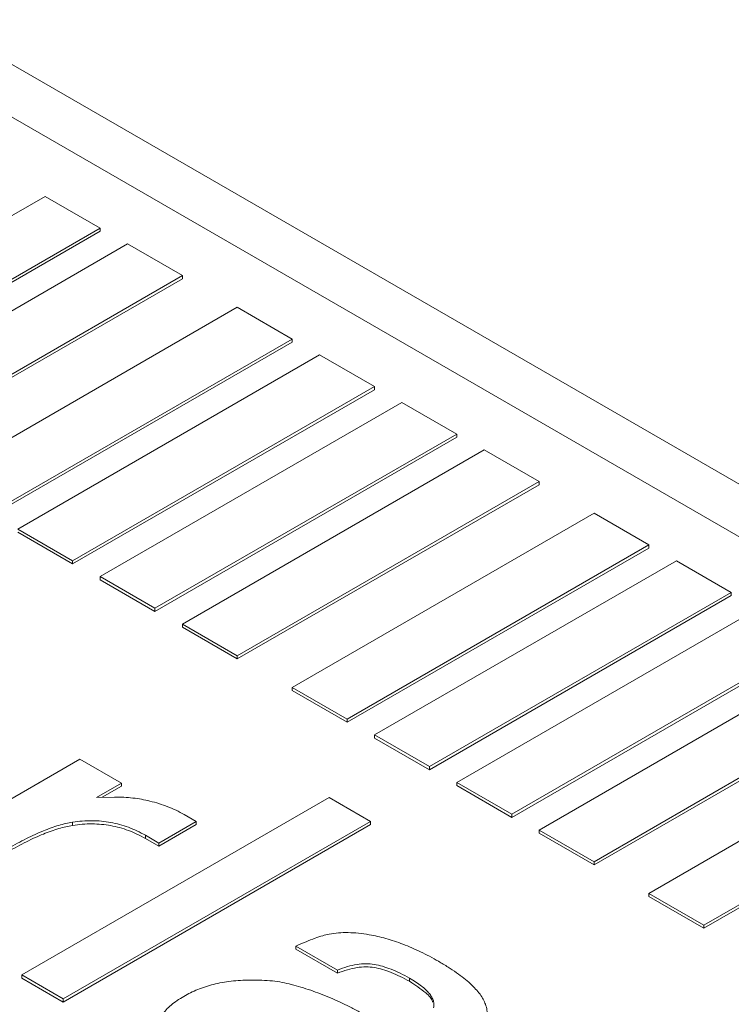
# Model space of a CAD drawing. Units: millimetres. Extents: x 15 to 415, y 5 to 292.
# Drawn here: x 366 to 375, y 182 to 195 of the extents above; entities that cross this region are included whole.
import ezdxf

# ---------------------------------------------------------------- set-up
doc = ezdxf.new("R2010")
doc.units = ezdxf.units.MM

msp = doc.modelspace()

# ---------------------------------------------------------------- linework, layer by layer
at = {"color": 7, "linetype": 'Continuous', "lineweight": 15}
for p, q in [((384.583298, 183.692934), (364.872696, 195.071622)), ((383.583379, 183.593918), (363.872777, 194.972606)), ((366.303457, 192.793824), (362.41437, 190.548701)), ((367.010564, 192.38562), (366.303457, 192.793824)), ((363.121476, 190.140497), (367.010564, 192.38562)), ((367.010564, 192.38562), (367.010564, 192.344793)), ((363.121476, 190.09967), (367.010564, 192.344793)), ((367.364117, 192.181518), (363.47503, 189.936395)), ((368.071224, 191.773314), (367.364117, 192.181518)), ((364.182137, 189.528191), (368.071224, 191.773314)), ((364.182137, 189.487364), (368.071224, 191.732487)), ((368.071224, 191.773314), (368.071224, 191.732487)), ((368.778331, 191.36511), (364.889243, 189.119987)), ((369.485438, 190.956905), (368.778331, 191.36511)), ((365.59635, 188.711783), (369.485438, 190.956905)), ((369.485438, 190.956905), (369.485438, 190.916078)), ((365.59635, 188.670956), (369.485438, 190.916078)), ((369.838991, 190.752803), (365.949904, 188.507681)), ((370.546098, 190.344599), (369.838991, 190.752803)), ((366.65701, 188.099477), (370.546098, 190.344599)), ((370.546098, 190.344599), (370.546098, 190.303772)), ((366.65701, 188.05865), (370.546098, 190.303772)), ((370.899651, 190.140497), (367.010564, 187.895375)), ((371.606758, 189.732293), (370.899651, 190.140497)), ((367.717671, 187.487171), (371.606758, 189.732293)), ((367.717671, 187.446344), (371.606758, 189.691466)), ((371.606758, 189.732293), (371.606758, 189.691466)), ((371.960311, 189.528191), (368.071224, 187.283069)), ((372.667418, 189.119987), (371.960311, 189.528191)), ((368.778331, 186.874865), (372.667418, 189.119987)), ((368.778331, 186.834038), (372.667418, 189.07916)), ((372.667418, 189.119987), (372.667418, 189.07916)), ((373.374525, 188.711783), (369.485438, 186.466661)), ((374.081632, 188.303579), (373.374525, 188.711783)), ((365.949904, 188.507681), (366.65701, 188.099477)), ((365.949904, 188.466854), (366.65701, 188.05865)), ((370.192544, 186.058457), (374.081632, 188.303579)), ((374.081632, 188.303579), (374.081632, 188.262752)), ((370.192544, 186.01763), (374.081632, 188.262752)), ((366.65701, 188.099477), (366.65701, 188.05865)), ((374.435185, 188.099477), (370.546098, 185.854355)), ((375.142292, 187.691273), (374.435185, 188.099477)), ((367.010564, 187.895375), (367.717671, 187.487171)), ((367.010564, 187.895375), (367.010564, 187.854548)), ((367.010564, 187.854548), (367.717671, 187.446344)), ((371.253205, 185.446151), (375.142292, 187.691273)), ((375.142292, 187.691273), (375.142292, 187.650446)), ((371.253205, 185.405324), (375.142292, 187.650446)), ((367.717671, 187.487171), (367.717671, 187.446344)), ((375.495845, 187.487171), (371.606758, 185.242049)), ((368.071224, 187.283069), (368.778331, 186.874865)), ((368.071224, 187.283069), (368.071224, 187.242242)), ((368.071224, 187.242242), (368.778331, 186.834038)), ((372.313865, 184.833845), (376.202952, 187.078967)), ((372.313865, 184.793018), (376.202952, 187.03814)), ((368.778331, 186.874865), (368.778331, 186.834038)), ((376.556505, 186.874865), (372.667418, 184.629743)), ((369.485438, 186.466661), (370.192544, 186.058457)), ((369.485438, 186.466661), (369.485438, 186.425834)), ((369.485438, 186.425834), (370.192544, 186.01763)), ((373.374525, 184.221538), (377.263612, 186.466661)), ((373.374525, 184.180711), (377.263612, 186.425834)), ((370.192544, 186.058457), (370.192544, 186.01763)), ((377.970719, 186.058457), (374.081632, 183.813334)), ((370.546098, 185.854355), (371.253205, 185.446151)), ((370.546098, 185.854355), (370.546098, 185.813528)), ((370.546098, 185.813528), (371.253205, 185.405324)), ((374.788739, 183.40513), (378.677826, 185.650253)), ((363.968094, 183.936899), (366.750654, 185.543237)), ((366.750654, 185.543237), (367.285762, 185.234326)), ((374.788739, 183.364303), (378.677826, 185.609426)), ((371.253205, 185.446151), (371.253205, 185.405324)), ((367.285762, 185.234326), (366.964697, 185.048979)), ((367.285762, 185.193499), (367.03861, 185.050821)), ((367.285762, 185.234326), (367.285762, 185.193499)), ((371.606758, 185.242049), (372.313865, 184.833845)), ((371.606758, 185.242049), (371.606758, 185.201222)), ((371.606758, 185.201222), (372.313865, 184.793018)), ((366.001503, 182.763036), (369.961301, 185.048979)), ((366.964697, 185.048979), (367.197135, 185.054771)), ((369.961301, 185.048979), (370.496409, 184.740068)), ((370.496409, 184.740068), (366.536611, 182.454125)), ((368.248956, 184.740068), (367.767359, 184.462048)), ((368.09344, 184.829845), (368.248956, 184.740068)), ((368.248956, 184.740068), (368.248956, 184.699241)), ((370.496409, 184.740068), (370.496409, 184.699241)), ((372.313865, 184.833845), (372.313865, 184.793018)), ((370.496409, 184.699241), (366.536611, 182.413298)), ((366.65701, 184.730414), (366.65701, 184.689587)), ((368.248956, 184.699241), (367.767359, 184.421221)), ((372.667418, 184.629743), (373.374525, 184.221538)), ((372.667418, 184.629743), (372.667418, 184.588916)), ((367.767359, 184.462048), (367.595121, 184.561479)), ((367.595121, 184.561479), (367.595121, 184.520652)), ((367.767359, 184.421221), (367.595121, 184.520652)), ((372.667418, 184.588916), (373.374525, 184.180711)), ((367.767359, 184.462048), (367.767359, 184.421221)), ((373.374525, 184.221538), (373.374525, 184.180711)), ((374.081632, 183.813334), (374.788739, 183.40513)), ((374.081632, 183.813334), (374.081632, 183.772507)), ((374.081632, 183.772507), (374.788739, 183.364303)), ((374.788739, 183.40513), (374.788739, 183.364303)), ((370.068323, 182.824819), (369.533215, 183.13373)), ((369.533215, 183.13373), (369.533215, 183.092903)), ((370.068323, 182.783991), (369.533215, 183.092903)), ((366.536611, 182.454125), (366.001503, 182.763036)), ((366.001503, 182.763036), (366.001503, 182.722209)), ((366.536611, 182.413298), (366.001503, 182.722209)), ((370.068323, 182.824819), (370.068323, 182.783991)), ((370.998073, 182.720561), (370.998073, 182.679734)), ((366.536611, 182.454125), (366.536611, 182.413298))]:
    msp.add_line(p, q, dxfattribs=at)
for points, knots in [([(367.197135, 185.054771), (367.237355, 185.054379), (367.316805, 185.053604), (367.432988, 185.042518), (367.545738, 185.027657), (367.616084, 185.01064), (367.65114, 185.00216)], [0, 0, 0, 0, 0.2583532013, 0.510347165, 0.7559873171, 1, 1, 1, 1]), ([(367.65114, 185.00216), (367.691205, 184.99175), (367.771598, 184.970862), (367.883852, 184.929719), (367.993733, 184.884222), (368.059835, 184.848173), (368.09344, 184.829845)], [0, 0, 0, 0, 0.245312286, 0.492232419, 0.741851426, 1, 1, 1, 1]), ([(367.595121, 184.561479), (367.559627, 184.580961), (367.491136, 184.618556), (367.379127, 184.665326), (367.265575, 184.702475), (367.14826, 184.729139), (367.028459, 184.745071), (366.905755, 184.750877), (366.780829, 184.746863), (366.698619, 184.735942), (366.65701, 184.730414)], [0, 0, 0, 0, 0.142014153, 0.274038564, 0.40005869, 0.519926701, 0.638637387, 0.755520663, 0.876264289, 1, 1, 1, 1]), ([(366.65701, 184.730414), (366.627821, 184.724936), (366.566583, 184.713444), (366.474212, 184.688765), (366.377825, 184.656801), (366.276844, 184.617616), (366.170722, 184.571565), (366.059247, 184.518698), (365.943166, 184.458479), (365.866572, 184.414777), (365.826757, 184.39206)], [0, 0, 0, 0, 0.089701309, 0.188185671, 0.296965204, 0.414515172, 0.543784168, 0.685088813, 0.836304303, 1, 1, 1, 1]), ([(366.65701, 184.689587), (366.627821, 184.684109), (366.566583, 184.672617), (366.474212, 184.647938), (366.377825, 184.615974), (366.276844, 184.576789), (366.170722, 184.530738), (366.059247, 184.477871), (365.943166, 184.417652), (365.866572, 184.37395), (365.826757, 184.351233)], [0, 0, 0, 0, 0.089701309, 0.188185671, 0.296965204, 0.414515172, 0.543784168, 0.685088813, 0.836304303, 1, 1, 1, 1]), ([(367.595121, 184.520652), (367.559627, 184.540134), (367.491136, 184.577729), (367.379127, 184.624499), (367.265575, 184.661648), (367.14826, 184.688312), (367.028459, 184.704244), (366.905755, 184.71005), (366.780829, 184.706036), (366.698619, 184.695115), (366.65701, 184.689587)], [0, 0, 0, 0, 0.142014153, 0.274038564, 0.40005869, 0.519926701, 0.638637387, 0.755520663, 0.876264289, 1, 1, 1, 1]), ([(369.533215, 183.13373), (369.576578, 183.152885), (369.656671, 183.188265), (369.772471, 183.232309), (369.869877, 183.26705), (369.933351, 183.281054), (369.961301, 183.28722)], [0, 0, 0, 0, 0.323637126, 0.597777574, 0.822886208, 1, 1, 1, 1]), ([(369.961301, 183.28722), (370.000904, 183.293349), (370.081325, 183.305794), (370.209381, 183.309335), (370.343385, 183.301422), (370.432554, 183.287943), (370.478851, 183.280945)], [0, 0, 0, 0, 0.233569658, 0.474316573, 0.72706373, 1, 1, 1, 1]), ([(370.478851, 183.280945), (370.514445, 183.274012), (370.587296, 183.259823), (370.695659, 183.232018), (370.80454, 183.197486), (370.915736, 183.157619), (371.028488, 183.11187), (371.141909, 183.059325), (371.257815, 183.001617), (371.332624, 182.959405), (371.370976, 182.937764)], [0, 0, 0, 0, 0.104110795, 0.213085823, 0.328220367, 0.448294699, 0.575848338, 0.710039917, 0.851348553, 1, 1, 1, 1]), ([(370.998073, 182.720561), (370.958049, 182.742242), (370.882604, 182.783112), (370.765622, 182.834325), (370.65442, 182.873282), (370.54606, 182.899774), (370.433432, 182.910345), (370.315103, 182.899406), (370.190405, 182.870791), (370.110925, 182.840861), (370.068323, 182.824819)], [0, 0, 0, 0, 0.155090387, 0.292354118, 0.41424646, 0.522084991, 0.623269819, 0.732253772, 0.856487113, 1, 1, 1, 1]), ([(370.998073, 182.679734), (370.958049, 182.701415), (370.882604, 182.742285), (370.765622, 182.793498), (370.65442, 182.832455), (370.54606, 182.858947), (370.433432, 182.869518), (370.315103, 182.858579), (370.190405, 182.829964), (370.110925, 182.800034), (370.068323, 182.783992)], [0, 0, 0, 0, 0.155090387, 0.292354118, 0.41424646, 0.522084991, 0.623269819, 0.732253772, 0.856487113, 1, 1, 1, 1]), ([(371.370976, 182.937764), (371.412037, 182.913188), (371.491778, 182.86546), (371.601578, 182.792793), (371.697043, 182.721002), (371.780626, 182.65132), (371.849258, 182.582355), (371.906097, 182.515376), (371.948696, 182.449358), (371.967271, 182.405171), (371.976317, 182.383655)], [0, 0, 0, 0, 0.154309139, 0.299672394, 0.435517422, 0.563187645, 0.682424436, 0.794629054, 0.899994768, 1, 1, 1, 1]), ([(371.307432, 182.338283), (371.30999, 182.353077), (371.31514, 182.382862), (371.306522, 182.428688), (371.285939, 182.475144), (371.253975, 182.522982), (371.207625, 182.571335), (371.149991, 182.621029), (371.079137, 182.671261), (371.025777, 182.703712), (370.998073, 182.720561)], [0, 0, 0, 0, 0.101832331, 0.205033197, 0.314331124, 0.430427338, 0.555955231, 0.692889818, 0.840549796, 1, 1, 1, 1]), ([(368.08926, 182.485499), (368.117403, 182.501473), (368.173633, 182.53339), (368.267645, 182.574461), (368.366935, 182.610537), (368.472055, 182.641068), (368.582823, 182.666155), (368.700296, 182.682315), (368.821526, 182.694282), (368.904372, 182.695707), (368.946269, 182.696427)], [0, 0, 0, 0, 0.12359312, 0.246945216, 0.368615583, 0.490892789, 0.615322753, 0.740535227, 0.868782427, 1, 1, 1, 1]), ([(368.946269, 182.696427), (368.995644, 182.696156), (369.091089, 182.695631), (369.229485, 182.686157), (369.35741, 182.668151), (369.436276, 182.649514), (369.474688, 182.640437)], [0, 0, 0, 0, 0.273373046, 0.528442657, 0.7703323, 1, 1, 1, 1]), ([(369.474688, 182.640437), (369.516119, 182.628741), (369.600598, 182.604893), (369.726162, 182.56446), (369.851737, 182.517472), (369.979209, 182.466184), (370.108138, 182.409204), (370.237547, 182.346701), (370.368831, 182.278885), (370.454357, 182.230677), (370.498081, 182.206031)], [0, 0, 0, 0, 0.108382846, 0.220990174, 0.337639715, 0.459930874, 0.586090117, 0.719099443, 0.856394242, 1, 1, 1, 1]), ([(371.293366, 182.409928), (371.293055, 182.412858), (371.28843, 182.456439), (371.187332, 182.553718), (371.069876, 182.631924), (370.998073, 182.679734)], [0, 0, 0, 0, 0.027257085, 0.405334297, 1, 1, 1, 1]), ([(367.810837, 182.248506), (367.827263, 182.270314), (367.86006, 182.313854), (367.924909, 182.375049), (368.000991, 182.432756), (368.059641, 182.467801), (368.08926, 182.485499)], [0, 0, 0, 0, 0.247134519, 0.493428712, 0.744175825, 1, 1, 1, 1]), ([(371.976317, 182.383655), (371.98385, 182.35863), (371.998796, 182.308985), (371.996385, 182.233312), (371.978649, 182.157983), (371.939152, 182.083159), (371.880344, 182.008868), (371.803682, 181.934692), (371.707547, 181.861035), (371.632875, 181.814527), (371.594216, 181.790449)], [0, 0, 0, 0, 0.115108742, 0.228361334, 0.342023284, 0.459455277, 0.582086439, 0.712153862, 0.850976732, 1, 1, 1, 1])]:
    msp.add_open_spline(points, degree=3, knots=knots, dxfattribs=at)

doc.saveas('drawing.dxf')
